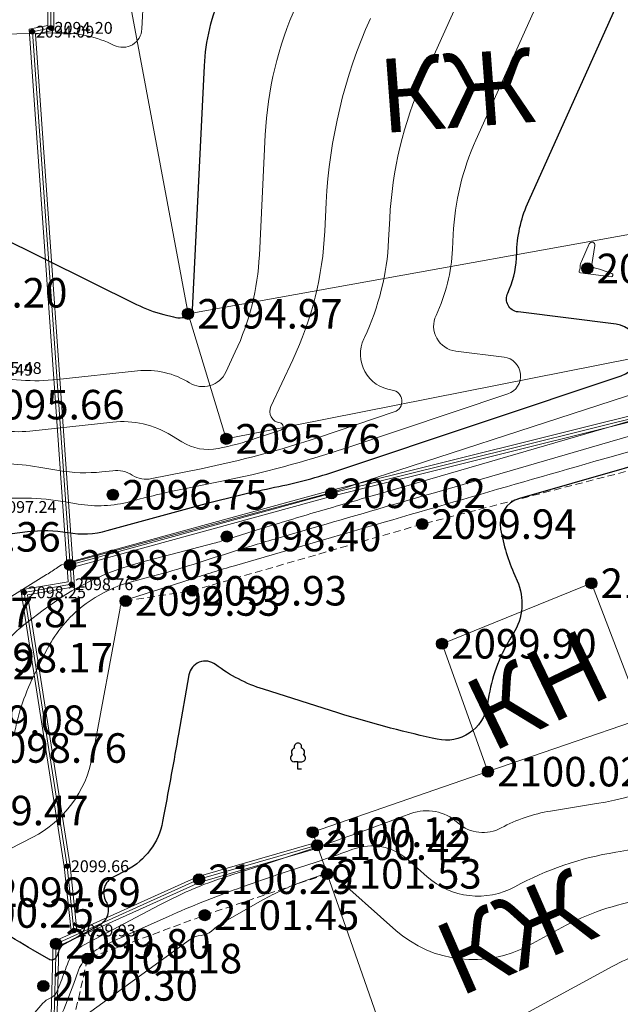
# Model space of a CAD drawing. Units: millimetres. Extents: x 3731 to 7365, y 2306 to 3468.
# Drawn here: x 4049 to 4065, y 2552 to 2579 of the extents above; entities that cross this region are included whole.
import ezdxf
from ezdxf.enums import TextEntityAlignment as Align

# ---------------------------------------------------------------- set-up
doc = ezdxf.new("R2010")
doc.units = ezdxf.units.MM
doc.header["$MEASUREMENT"] = 0
doc.linetypes.add('M5_001', pattern=[1.5, 1, -0.5])
for name, color, linetype in [('Eg.0', 7, 'Continuous'), ('Eg.03_Здания и строения', 7, 'Continuous'), ('Eg.12_Рельеф', 7, 'Continuous'), ('Eg.13_Растительность', 7, 'Continuous'), ('Eg.14_Ограждения', 7, 'Continuous'), ('Eg.Горизонтали', 7, 'Continuous'), ('Eg.Дополнительные отметки', 7, 'Continuous'), ('Eg.Отметки высоты поверхности', 7, 'Continuous')]:
    doc.layers.add(name, color=color, linetype=linetype)
doc.styles.add('d431.shx', font='d431.shx')
doc.linetypes.add('g_472', pattern='A,0,-8,[25,GUGK_2005.shx,S=0.8,R=0,X=0,Y=-0.4],0', length=8)
doc.linetypes.add('g_473', pattern='A,0,-7.5,[25,GUGK_2005.shx,S=0.8,R=0,X=0,Y=-0.4],-0.5,[25,GUGK_2005.shx,S=0.8,R=0,X=0,Y=-0.4],0', length=8)

# ---------------------------------------------------------------- blocks, each defined once
blk = doc.blocks.new('g_367_1')
at = {"color": 0, "flags": 128}
for points in [[(0, 0.99), (-0.51, 0.99)], [(0, 0.99), (0.51, 0.99)], [(0, 0), (0, 0.99)], [(0.5, 0), (0, 0)]]:
    blk.add_lwpolyline(points, dxfattribs=at)
at = {"color": 0}
for centre, start, end in [((-0.39, 2.32), 97.9407, 227.8197), ((0, 3), 90, 202.242), ((0, 3), 337.758, 90), ((0.39, 2.32), 312.1804, 82.0594), ((-0.51, 1.49), 115.6346, 270), ((0.51, 1.49), 270, 64.3654)]:
    blk.add_arc(centre, 0.5, start, end, dxfattribs=at)
blk = doc.blocks.new('altitude_mark')
at = {"linetype": 'ByBlock', "lineweight": -2}
blk.add_hatch(color=0, dxfattribs=at).paths.add_polyline_path([(-0.3, 0, 1), (0.3, 0, 1)])
at = {"color": 0, "linetype": 'ByBlock', "lineweight": -2}
blk.add_circle((0, 0), 0.3, dxfattribs=at)
at = {"color": 0, "linetype": 'ByBlock', "lineweight": 15, "flags": 12}
blk.add_attdef('number', text='', height=1.6, dxfattribs=at).set_placement((-0.5, 0), align=Align.MIDDLE_RIGHT)
blk.add_attdef('z', text='', height=1.6, dxfattribs=at).set_placement((0.5, 0), align=Align.MIDDLE_LEFT)

msp = doc.modelspace()

# ---------------------------------------------------------------- linework, layer by layer
at = {"layer": 'Eg.03_Здания и строения', "color": 7, "linetype": 'Continuous', "lineweight": 20, "ltscale": 0.2}
for points in [[(4051.549, 2579.786, 2094.35), (4053.252, 2570.641, 2094.968), (4069.697, 2573.599, 2095.566), (4068.173, 2582.565, 2096.109), (4051.549, 2579.786, 2094.35)], [(4053.252, 2570.641, 2094.968), (4054.287, 2567.253, 2095.759), (4069.925, 2570.351, 2097.745), (4069.54, 2571.911, 2096.831), (4069.148, 2573.501, 2095.449)], [(4065.589, 2559.668, 2100.235), (4065.582, 2559.686, 2100.269), (4064.18, 2563.339, 2100.068), (4060.132, 2561.698, 2099.905), (4061.375, 2558.232, 2100.021)], [(4067.54, 2550.853, 2103.008), (4059.868, 2548.491, 2102.74), (4059.499, 2548.377, 2102.507), (4059.44, 2548.546, 2102.363), (4057.021, 2555.461, 2101.528), (4056.749, 2556.238, 2100.416), (4056.626, 2556.591, 2100.119), (4061.375, 2558.232, 2100.021), (4065.582, 2559.686, 2100.269), (4065.589, 2559.668, 2100.235), (4066.213, 2558.034, 2100.372)]]:
    msp.add_polyline3d(points, dxfattribs=at)
at = {"layer": 'Eg.12_Рельеф', "color": 7, "linetype": 'M5_001', "lineweight": 20, "ltscale": 0.2, "flags": 128}
for points in [[(4051.562, 2562.857), (4053.369, 2563.135), (4059.594, 2564.941), (4069.202, 2567.423), (4073.352, 2568.551), (4084.516, 2571.056), (4094.259, 2573.267), (4100.349, 2574.125), (4101.161, 2572.771)], [(4057.021, 2555.461), (4053.704, 2554.343), (4050.53, 2553.165), (4050.121, 2551.373), (4050.863, 2548.197), (4051.528, 2545.944)]]:
    msp.add_lwpolyline(points, dxfattribs=at)
at = {"layer": 'Eg.14_Ограждения', "color": 7, "linetype": 'g_472', "lineweight": 20, "ltscale": 0.2, "flags": 128}
for points in [[(4050.161, 2553.928), (4049.978, 2555.669), (4048.812, 2563.092), (4050.093, 2563.311), (4049.034, 2578.287), (4049.536, 2578.39), (4049.499, 2583.994), (4050.713, 2584.173)], [(4051.093, 2545.662), (4050.607, 2547.045), (4049.609, 2550.963), (4049.675, 2553.566), (4053.55, 2555.316), (4056.749, 2556.238)]]:
    msp.add_lwpolyline(points, dxfattribs=at)
at = {"layer": 'Eg.14_Ограждения', "color": 7, "linetype": 'g_473', "lineweight": 20, "ltscale": 0.2, "flags": 128}
msp.add_lwpolyline([(4102.153, 2573.267), (4100.619, 2575.208), (4091.463, 2573.719), (4086.23, 2572.681), (4069.269, 2568.799), (4057.135, 2565.776), (4050.056, 2563.835)], dxfattribs=at)
at = {"layer": 'Eg.14_Ограждения', "color": 7, "linetype": 'Continuous', "lineweight": 20, "ltscale": 0.2}
for points in [[(4050.082, 2553.92, 2099.933), (4049.898, 2555.659, 2099.661), (4048.721, 2563.157, 2098.246), (4050.008, 2563.378, 2098.759), (4048.95, 2578.351, 2094.093), (4049.456, 2578.455, 2094.199), (4049.419, 2584.063, 2091.748), (4050.701, 2584.253, 2091.822)], [(4050.241, 2553.937, 2099.933), (4050.057, 2555.68, 2099.661), (4048.903, 2563.026, 2098.246), (4050.178, 2563.245, 2098.759), (4049.119, 2578.222, 2094.093), (4049.617, 2578.325, 2094.199), (4049.579, 2583.925, 2091.748), (4050.724, 2584.094, 2091.822)], [(4102.216, 2573.317, 2100.188), (4100.653, 2575.294, 2098.933), (4091.448, 2573.797, 2098.864), (4086.213, 2572.759, 2098.518), (4069.251, 2568.877, 2098.631), (4057.115, 2565.853, 2098.02), (4050.035, 2563.912, 2098.029)], [(4102.09, 2573.218, 2100.188), (4100.586, 2575.121, 2098.933), (4091.477, 2573.64, 2098.864), (4086.247, 2572.602, 2098.518), (4069.288, 2568.721, 2098.631), (4057.156, 2565.698, 2098.02), (4050.077, 2563.758, 2098.029)], [(4051.018, 2545.636, 2101.972), (4050.53, 2547.022, 2101.752), (4049.528, 2550.954, 2101.072), (4049.596, 2553.619, 2099.8), (4053.523, 2555.392, 2100.286), (4056.727, 2556.315, 2100.416)], [(4051.169, 2545.689, 2101.972), (4050.684, 2547.068, 2101.752), (4049.689, 2550.972, 2101.072), (4049.753, 2553.514, 2099.8), (4053.578, 2555.241, 2100.286), (4056.771, 2556.161, 2100.416)]]:
    msp.add_polyline3d(points, dxfattribs=at)
at = {"layer": 'Eg.Горизонтали', "color": 6, "linetype": 'Continuous', "lineweight": 30, "ltscale": 0.2, "flags": 128}
for points, elevation in [([(4334.937, 2676.587, 0), (4335.833, 2676.382)], 2077.5), ([(4105.649, 2537.068, 0.000001), (4105.175, 2536.959)], 2107.5), ([(4046.955, 2564.49), (4048.905, 2564.737, -0.073941), (4049.993, 2564.713), (4049.993, 2564.713, 0.109375), (4051.065, 2564.765), (4053.845, 2565.523, -0.016776), (4055.597, 2565.938), (4055.597, 2565.938, 0.030964), (4057.334, 2566.402), (4064.986, 2568.962, 0.798275), (4064.846, 2570.36), (4062.192, 2570.69, -0.509814), (4061.911, 2571.201), (4061.911, 2571.201, 0.097813), (4062.146, 2572.145), (4062.156, 2572.355, -0.093555), (4062.48, 2573.705), (4066.31, 2582.232, 0.128339)], 2097.5), ([(4048.084, 2572.765), (4051.856, 2570.896, 0.05277), (4052.593, 2570.623), (4052.859, 2570.555, 0.089272), (4053.095, 2570.538), (4053.124, 2570.541, 0.122944), (4053.29, 2570.602), (4053.29, 2570.602, 0.235628), (4053.37, 2570.745), (4053.695, 2577.359, -0.093556), (4054.172, 2579.347)], 2095), ([(4067.842, 2567.242), (4062.231, 2565.639, 0.387084), (4061.716, 2564.807), (4061.716, 2564.807, 0.057248), (4062.104, 2563.551), (4062.167, 2563.407, -0.249463), (4062.058, 2561.964), (4062.026, 2561.914, 0.098015), (4061.404, 2560.306), (4061.353, 2560.015, -0.426967), (4060.004, 2559.112), (4059.862, 2559.143, -0.022341), (4057.314, 2559.825), (4055.294, 2560.464, -0.085601), (4053.996, 2561.135), (4053.996, 2561.135, 0.560725), (4053.276, 2560.852), (4052.993, 2559.246, -0.002362), (4052.599, 2557.071), (4052.563, 2556.877, -0.231001), (4051.591, 2555.566), (4051.224, 2555.376, 0.423034), (4051.026, 2554.717), (4051.026, 2554.717, -0.420731), (4050.83, 2554.054), (4049.892, 2553.558, 0.187658), (4049.763, 2553.409), (4049.755, 2553.386, -0.01272), (4049.696, 2553.233), (4049.69, 2553.22, -0.211542), (4049.601, 2553.135), (4049.601, 2553.135, -0.221345), (4049.48, 2553.146), (4049.053, 2553.395, -0.013882), (4048.1, 2553.986)], 2100)]:
    msp.add_lwpolyline(points, format="xyb", dxfattribs=dict(at, elevation=elevation))
at = {"layer": 'Eg.Горизонтали', "color": 42, "linetype": 'Continuous', "lineweight": 20, "ltscale": 0.2, "flags": 128}
for points, elevation in [([(4149.583, 2498.882, -0.000001), (4150.429, 2499.53)], 2111.5), ([(4047.816, 2565.589, -0.073941), (4049.932, 2565.543), (4050.272, 2565.485, 0.109375), (4051.688, 2565.553), (4051.688, 2565.553, -0.016775), (4053.099, 2565.888), (4054.119, 2566.093, 0.030963), (4057.525, 2567.003), (4061.912, 2568.471, 0.798275), (4061.813, 2569.467), (4060.504, 2569.63, -0.509816), (4059.97, 2570.599), (4059.97, 2570.599, 0.097816), (4060.416, 2572.39), (4060.436, 2572.789, -0.093557), (4061.051, 2575.351), (4063.882, 2581.654, 0.128397)], 2097), ([(4061.454, 2581.075), (4059.622, 2576.997, 0.093556), (4058.716, 2573.223), (4058.687, 2572.635, -0.097815), (4058.03, 2569.996), (4058.014, 2569.963, 0.509815), (4058.779, 2568.575), (4058.779, 2568.575, -0.798275), (4058.839, 2567.98), (4056.784, 2567.293, -0.030964), (4053.603, 2566.443), (4052.267, 2566.174, -0.191003), (4051.742, 2566.268), (4051.742, 2566.268, 0.167202), (4051.214, 2566.389), (4050.915, 2566.357, -0.069217), (4049.753, 2566.393), (4049.206, 2566.487, 0.073941), (4047.398, 2566.527)], 2096.5), ([(4047.865, 2578.208), (4049.735, 2578.253, -0.121579), (4051.248, 2577.917), (4051.248, 2577.917, 0.540466), (4052.002, 2578.36), (4052.045, 2579.225, -0.093551)], 2094.5), ([(4047.763, 2568.998, 0.089271), (4049.709, 2568.859), (4051.879, 2569.092, -0.167202), (4053.295, 2568.769), (4053.295, 2568.769, 0.448859), (4054.274, 2569.059), (4054.532, 2569.608, 0.097813), (4055.184, 2572.226), (4055.344, 2575.492, -0.093556), (4056.189, 2579.009)], 2095.5), ([(4048.141, 2567.489, 0.069217), (4048.962, 2567.463), (4051.211, 2567.704, -0.167202), (4052.805, 2567.34), (4053.085, 2567.167, 0.191003), (4054.065, 2566.99), (4054.065, 2566.99, 0.030963), (4055.098, 2567.266), (4055.765, 2567.49, 0.798275), (4055.746, 2567.683), (4055.746, 2567.683, -0.509814), (4055.498, 2568.133), (4056.09, 2569.394, 0.097814), (4056.958, 2572.881), (4056.996, 2573.657, -0.093556), (4058.192, 2578.643)], 2096), ([(4081.618, 2572.53), (4072.76, 2570.6, 0.000792), (4071.106, 2570.237), (4070.555, 2570.115, 0.012555), (4070.008, 2569.979), (4070.008, 2569.979, 0.011636), (4069.469, 2569.818), (4058.578, 2566.276, 0.002114), (4057.599, 2565.953), (4057.143, 2565.8, -0.03097), (4057.075, 2565.782), (4057.075, 2565.782, 0.015909), (4057.006, 2565.766), (4050.052, 2563.896, 0.804256), (4050.053, 2563.883), (4050.053, 2563.883, -0.89784), (4050.052, 2563.876), (4049.973, 2563.873, 0.141129), (4049.774, 2563.806), (4049.718, 2563.767, -0.013174), (4049.421, 2563.572), (4047.021, 2562.088, -0.314199)], 2098), ([(4047.684, 2560.826, -0.111895), (4048.902, 2562.284), (4049.329, 2562.61, -0.099477), (4051.992, 2563.909), (4053.962, 2564.424, 0.01444), (4054.148, 2564.478), (4054.148, 2564.478, -0.003221), (4054.332, 2564.537), (4055.412, 2564.872, -0.004366), (4056.97, 2565.339), (4056.97, 2565.339, -0.000214), (4058.532, 2565.793), (4065.302, 2567.755, 0.008079), (4068.016, 2568.59), (4069.311, 2569.011, -0.011634), (4069.423, 2569.044), (4069.423, 2569.044, -0.012556), (4069.536, 2569.072), (4069.651, 2569.098, -0.000793), (4069.994, 2569.173), (4086.05, 2572.671, 0.016173)], 2098.5), ([(4048.537, 2559.217, -0.072349), (4049.121, 2560.932), (4049.448, 2561.571, -0.111893), (4050.417, 2562.731), (4050.417, 2562.731, -0.099479), (4051.782, 2563.397), (4052.284, 2563.528, 0.014439), (4053.388, 2563.851), (4053.388, 2563.851, -0.003219), (4054.485, 2564.198), (4054.569, 2564.224, -0.004366), (4055.839, 2564.606), (4056.798, 2564.885, -0.000214), (4059.989, 2565.811), (4065.172, 2567.313, -0.000986), (4067.893, 2568.096)], 2099), ([(4068.364, 2567.811), (4064.718, 2566.769, 0.000986), (4060.929, 2565.679), (4060.929, 2565.679, 0.000214), (4057.142, 2564.58), (4054.51, 2563.814, 0.004366), (4053.923, 2563.638), (4053.923, 2563.638, 0.003218), (4053.339, 2563.453), (4051.669, 2562.912, -0.014446), (4051.58, 2562.886), (4051.573, 2562.884, 0.099486), (4051.505, 2562.851), (4051.505, 2562.851, 0.111885), (4051.457, 2562.793), (4051.447, 2562.774, 0.072357), (4051.409, 2562.662), (4050.659, 2558.632, -0.231003), (4049.045, 2556.456), (4048.432, 2556.138, -0.325031)], 2099.5), ([(4061.254, 2551.054), (4064.76, 2552.962, -0.084474), (4066.246, 2553.471), (4066.246, 2553.471, 0.100587), (4067.706, 2554.024), (4068.75, 2554.682, -0.042746), (4072.246, 2556.489), (4072.246, 2556.489, -0.062029), (4076.025, 2557.525), (4077.749, 2557.774, 0.073682), (4080.302, 2558.538), (4080.302, 2558.538, -0.021396), (4082.786, 2559.574)], 2102), ([(4067.954, 2558.743, -0.100587), (4064.32, 2557.367), (4063.072, 2557.164, 0.084474), (4061.734, 2556.706), (4061.734, 2556.706, -0.316089), (4060.568, 2556.839), (4060.548, 2556.857, 0.275389), (4059.292, 2557.097), (4058.064, 2556.65, -0.009845), (4055.458, 2555.761), (4054.435, 2555.433, 0.008413), (4053.863, 2555.24), (4053.863, 2555.24, 0.019291), (4053.303, 2555.015), (4053.205, 2554.971, 0.016577), (4052.47, 2554.613), (4050.436, 2553.537, 0.187646), (4049.983, 2553.014), (4049.954, 2552.934, -0.012698), (4049.748, 2552.399), (4049.687, 2552.25, -0.21155), (4049.52, 2552.092), (4049.52, 2552.092, 0.129558), (4049.32, 2551.954), (4048.72, 2551.259, 0.157694)], 2100.5), ([(4049.786, 2551.559, 0.018517), (4050.158, 2552.492), (4050.278, 2552.829, -0.187647), (4050.782, 2553.412), (4050.782, 2553.412, -0.016577), (4051.525, 2553.774), (4052.723, 2554.309, -0.019294), (4054.595, 2555.06), (4054.879, 2555.162, -0.00841), (4056.218, 2555.615), (4056.218, 2555.615, 0.009844), (4057.557, 2556.072), (4057.719, 2556.131, -0.27539), (4059.205, 2555.848), (4059.726, 2555.385, 0.31609), (4062.109, 2555.113), (4062.109, 2555.113, -0.084474), (4064.842, 2556.049), (4064.962, 2556.069, 0.100587), (4067.871, 2557.17)], 2101), ([(4065.604, 2554.77, 0.084474), (4063.381, 2554.009), (4062.483, 2553.52, -0.31609), (4058.883, 2553.931), (4057.137, 2555.482, 0.275389), (4057.058, 2555.497), (4057.05, 2555.494, -0.009834), (4056.978, 2555.47), (4056.978, 2555.47, 0.0084), (4056.907, 2555.445), (4056.368, 2555.253, 0.043935), (4055.263, 2554.745), (4054.203, 2554.14, 0.048687), (4053.904, 2553.928), (4053.885, 2553.911, -0.161814), (4053.605, 2553.796), (4053.605, 2553.796, 0.139802), (4053.316, 2553.69), (4050.121, 2551.375, 0.138691)], 2101.5)]:
    msp.add_lwpolyline(points, format="xyb", dxfattribs=dict(at, elevation=elevation))
at = {"layer": 'Eg.Горизонтали', "color": 42, "linetype": 'Continuous', "lineweight": 20, "ltscale": 0.2, "elevation": 2098, "flags": 128}
msp.add_lwpolyline([(4064.396, 2571.849, 0.024696), (4064.255, 2571.89), (4064.255, 2571.89, -0.391872), (4064.195, 2571.98), (4064.274, 2572.49, 0.874488), (4064.123, 2572.535), (4063.909, 2572.059, 0.093558), (4063.876, 2571.921), (4063.875, 2571.899, -0.097817), (4063.851, 2571.803), (4063.851, 2571.803, 0.509817), (4063.88, 2571.75), (4064.715, 2571.646, 0.901776), (4064.735, 2571.733)], format="xyb", close=True, dxfattribs=at)
at = {"layer": 'Eg.Горизонтали', "color": 6, "linetype": 'Continuous', "lineweight": 30, "ltscale": 0.2, "elevation": 2095, "flags": 128}
msp.add_lwpolyline([(4053.215, 2570.551), (4053.294, 2570.502)], dxfattribs=at)

# ---------------------------------------------------------------- block references
at = {"layer": 'Eg.13_Растительность', "linetype": 'Continuous', "xscale": 0.2000000029802322, "yscale": 0.2000000029802322, "zscale": 0.2000000029802322}
msp.add_blockref('g_367_1', (4056.23, 2558.303, 2076.14), dxfattribs=at)
at = {"layer": 'Eg.Дополнительные отметки', "color": 7, "linetype": 'Continuous', "lineweight": -3}
ref = msp.add_blockref('altitude_mark', (4049.034, 2578.287, 2094.093), dxfattribs=dict(at, xscale=0.2000000029802322, yscale=0.2000000029802322, zscale=0.2000000029802322))
ref.add_attrib('z', '2094.09', dxfattribs={"layer": '0', "color": 7, "linetype": 'ByBlock', "lineweight": 15, "ltscale": 0.2, "height": 0.32, "style": 'd431.shx', "width": 1, "flags": 12}).set_placement((4049.134, 2578.287), align=Align.MIDDLE_LEFT)
ref = msp.add_blockref('altitude_mark', (4049.536, 2578.39, 2094.199), dxfattribs=dict(at, xscale=0.2000000029802322, yscale=0.2000000029802322, zscale=0.2000000029802322))
ref.add_attrib('z', '2094.20', dxfattribs={"layer": '0', "color": 7, "linetype": 'ByBlock', "lineweight": 15, "ltscale": 0.2, "height": 0.32, "style": 'd431.shx', "width": 1, "flags": 12}).set_placement((4049.636, 2578.39), align=Align.MIDDLE_LEFT)
ref = msp.add_blockref('altitude_mark', (4047.379, 2569.125, 2095.495), dxfattribs=dict(at, xscale=0.2000000029802322, yscale=0.2000000029802322, zscale=0.2000000029802322))
ref.add_attrib('z', '2095.49', dxfattribs={"layer": '0', "color": 7, "linetype": 'ByBlock', "lineweight": 15, "ltscale": 0.2, "height": 0.32, "style": 'd431.shx', "flags": 12}).set_placement((4047.479, 2569.125), align=Align.MIDDLE_LEFT)
ref = msp.add_blockref('altitude_mark', (4047.611, 2569.171, 2095.476), dxfattribs=dict(at, xscale=0.2000000029802322, yscale=0.2000000029802322, zscale=0.2000000029802322))
ref.add_attrib('z', '2095.48', dxfattribs={"layer": '0', "color": 7, "linetype": 'ByBlock', "lineweight": 15, "ltscale": 0.2, "height": 0.32, "style": 'd431.shx', "width": 1, "flags": 12}).set_placement((4047.711, 2569.171), align=Align.MIDDLE_LEFT)
ref = msp.add_blockref('altitude_mark', (4048.009, 2565.405, 2097.236), dxfattribs=dict(at, xscale=0.2000000029802322, yscale=0.2000000029802322, zscale=0.2000000029802322))
ref.add_attrib('z', '2097.24', dxfattribs={"layer": '0', "color": 7, "linetype": 'ByBlock', "lineweight": 15, "ltscale": 0.2, "height": 0.32, "style": 'd431.shx', "width": 1, "flags": 12}).set_placement((4048.109, 2565.405), align=Align.MIDDLE_LEFT)
ref = msp.add_blockref('altitude_mark', (4050.093, 2563.311, 2098.759), dxfattribs=dict(at, xscale=0.2000000029802322, yscale=0.2000000029802322, zscale=0.2000000029802322))
ref.add_attrib('z', '2098.76', dxfattribs={"layer": '0', "color": 7, "linetype": 'ByBlock', "lineweight": 15, "ltscale": 0.2, "height": 0.32, "style": 'd431.shx', "width": 1, "flags": 12}).set_placement((4050.193, 2563.311), align=Align.MIDDLE_LEFT)
ref = msp.add_blockref('altitude_mark', (4048.812, 2563.092, 2098.246), dxfattribs=dict(at, xscale=0.2000000029802322, yscale=0.2000000029802322, zscale=0.2000000029802322))
ref.add_attrib('z', '2098.25', dxfattribs={"layer": '0', "color": 7, "linetype": 'ByBlock', "lineweight": 15, "ltscale": 0.2, "height": 0.32, "style": 'd431.shx', "flags": 12}).set_placement((4048.912, 2563.092), align=Align.MIDDLE_LEFT)
ref = msp.add_blockref('altitude_mark', (4049.978, 2555.669, 2099.661), dxfattribs=dict(at, xscale=0.2000000029802322, yscale=0.2000000029802322, zscale=0.2000000029802322))
ref.add_attrib('z', '2099.66', dxfattribs={"layer": '0', "color": 7, "linetype": 'ByBlock', "lineweight": 15, "ltscale": 0.2, "height": 0.32, "style": 'd431.shx', "width": 1, "flags": 12}).set_placement((4050.078, 2555.669), align=Align.MIDDLE_LEFT)
ref = msp.add_blockref('altitude_mark', (4050.161, 2553.928, 2099.933), dxfattribs=dict(at, xscale=0.2000000029802322, yscale=0.2000000029802322, zscale=0.2000000029802322))
ref.add_attrib('z', '2099.93', dxfattribs={"layer": '0', "color": 7, "linetype": 'ByBlock', "lineweight": 15, "ltscale": 0.2, "height": 0.32, "style": 'd431.shx', "width": 1, "flags": 12}).set_placement((4050.261, 2553.928), align=Align.MIDDLE_LEFT)
at = {"layer": 'Eg.Отметки высоты поверхности', "color": 7, "linetype": 'Continuous', "lineweight": -3}
ref = msp.add_blockref('altitude_mark', (4064.072, 2571.871, 2098.057), dxfattribs=dict(at, xscale=0.5, yscale=0.5, zscale=0.5))
ref.add_attrib('z', '2098.06', dxfattribs={"layer": '0', "color": 7, "linetype": 'ByBlock', "lineweight": 15, "ltscale": 0.2, "height": 0.8, "style": 'd431.shx', "width": 1, "flags": 12}).set_placement((4064.322, 2571.871, -3147.085), align=Align.MIDDLE_LEFT)
ref = msp.add_blockref('altitude_mark', (4045.796, 2571.211, 2095.2), dxfattribs=dict(at, xscale=0.5, yscale=0.5, zscale=0.5))
ref.add_attrib('z', '2095.20', dxfattribs={"layer": '0', "color": 7, "linetype": 'ByBlock', "lineweight": 15, "ltscale": 0.2, "height": 0.8, "style": 'd431.shx', "flags": 12}).set_placement((4046.046, 2571.211, -3142.8), align=Align.MIDDLE_LEFT)
ref = msp.add_blockref('altitude_mark', (4053.252, 2570.641, 2094.968), dxfattribs=dict(at, xscale=0.5, yscale=0.5, zscale=0.5))
ref.add_attrib('z', '2094.97', dxfattribs={"layer": '0', "color": 7, "linetype": 'ByBlock', "lineweight": 15, "ltscale": 0.2, "height": 0.8, "style": 'd431.shx', "flags": 12}).set_placement((4053.502, 2570.641, -3142.451), align=Align.MIDDLE_LEFT)
ref = msp.add_blockref('altitude_mark', (4047.345, 2568.179, 2095.662), dxfattribs=dict(at, xscale=0.5, yscale=0.5, zscale=0.5))
ref.add_attrib('z', '2095.66', dxfattribs={"layer": '0', "color": 7, "linetype": 'ByBlock', "lineweight": 15, "ltscale": 0.2, "height": 0.8, "style": 'd431.shx', "width": 1, "flags": 12}).set_placement((4047.595, 2568.179, -3143.493), align=Align.MIDDLE_LEFT)
ref = msp.add_blockref('altitude_mark', (4054.287, 2567.253, 2095.759), dxfattribs=dict(at, xscale=0.5, yscale=0.5, zscale=0.5))
ref.add_attrib('z', '2095.76', dxfattribs={"layer": '0', "color": 7, "linetype": 'ByBlock', "lineweight": 15, "ltscale": 0.2, "height": 0.8, "style": 'd431.shx', "width": 1, "flags": 12}).set_placement((4054.537, 2567.253, -3143.639), align=Align.MIDDLE_LEFT)
ref = msp.add_blockref('altitude_mark', (4051.215, 2565.736, 2096.748), dxfattribs=dict(at, xscale=0.5, yscale=0.5, zscale=0.5))
ref.add_attrib('z', '2096.75', dxfattribs={"layer": '0', "color": 7, "linetype": 'ByBlock', "lineweight": 15, "ltscale": 0.2, "height": 0.8, "style": 'd431.shx', "width": 1, "flags": 12}).set_placement((4051.465, 2565.736, -3145.122), align=Align.MIDDLE_LEFT)
ref = msp.add_blockref('altitude_mark', (4057.135, 2565.776, 2098.02), dxfattribs=dict(at, xscale=0.5, yscale=0.5, zscale=0.5))
ref.add_attrib('z', '2098.02', dxfattribs={"layer": '0', "color": 7, "linetype": 'ByBlock', "lineweight": 15, "ltscale": 0.2, "height": 0.8, "style": 'd431.shx', "width": 1, "flags": 12}).set_placement((4057.385, 2565.776, -3147.031), align=Align.MIDDLE_LEFT)
ref = msp.add_blockref('altitude_mark', (4059.594, 2564.941, 2099.935), dxfattribs=dict(at, xscale=0.5, yscale=0.5, zscale=0.5))
ref.add_attrib('z', '2099.94', dxfattribs={"layer": '0', "color": 7, "linetype": 'ByBlock', "lineweight": 15, "ltscale": 0.2, "height": 0.8, "style": 'd431.shx', "width": 1, "flags": 12}).set_placement((4059.844, 2564.941, -3149.903), align=Align.MIDDLE_LEFT)
ref = msp.add_blockref('altitude_mark', (4045.614, 2564.596, 2097.361), dxfattribs=dict(at, xscale=0.5, yscale=0.5, zscale=0.5))
ref.add_attrib('z', '2097.36', dxfattribs={"layer": '0', "color": 7, "linetype": 'ByBlock', "lineweight": 15, "ltscale": 0.2, "height": 0.8, "style": 'd431.shx', "width": 1, "flags": 12}).set_placement((4045.864, 2564.596, -3146.041), align=Align.MIDDLE_LEFT)
ref = msp.add_blockref('altitude_mark', (4054.301, 2564.605, 2098.399), dxfattribs=dict(at, xscale=0.5, yscale=0.5, zscale=0.5))
ref.add_attrib('z', '2098.40', dxfattribs={"layer": '0', "color": 7, "linetype": 'ByBlock', "lineweight": 15, "ltscale": 0.2, "height": 0.8, "style": 'd431.shx', "width": 1, "flags": 12}).set_placement((4054.551, 2564.605, -3147.598), align=Align.MIDDLE_LEFT)
ref = msp.add_blockref('altitude_mark', (4050.056, 2563.835, 2098.029), dxfattribs=dict(at, xscale=0.5, yscale=0.5, zscale=0.5))
ref.add_attrib('z', '2098.03', dxfattribs={"layer": '0', "color": 7, "linetype": 'ByBlock', "lineweight": 15, "ltscale": 0.2, "height": 0.8, "style": 'd431.shx', "flags": 12}).set_placement((4050.306, 2563.835, -3147.043), align=Align.MIDDLE_LEFT)
ref = msp.add_blockref('altitude_mark', (4064.18, 2563.339, 2100.068), dxfattribs=dict(at, xscale=0.5, yscale=0.5, zscale=0.5))
ref.add_attrib('z', '2100.07', dxfattribs={"layer": '0', "color": 7, "linetype": 'ByBlock', "lineweight": 15, "ltscale": 0.2, "height": 0.8, "style": 'd431.shx', "width": 1, "flags": 12}).set_placement((4064.43, 2563.339, -3150.102), align=Align.MIDDLE_LEFT)
ref = msp.add_blockref('altitude_mark', (4053.369, 2563.135, 2099.929), dxfattribs=dict(at, xscale=0.5, yscale=0.5, zscale=0.5))
ref.add_attrib('z', '2099.93', dxfattribs={"layer": '0', "color": 7, "linetype": 'ByBlock', "lineweight": 15, "ltscale": 0.2, "height": 0.8, "style": 'd431.shx', "width": 1, "flags": 12}).set_placement((4053.619, 2563.135, -3149.893), align=Align.MIDDLE_LEFT)
ref = msp.add_blockref('altitude_mark', (4051.562, 2562.857, 2099.526), dxfattribs=dict(at, xscale=0.5, yscale=0.5, zscale=0.5))
ref.add_attrib('z', '2099.53', dxfattribs={"layer": '0', "color": 7, "linetype": 'ByBlock', "lineweight": 15, "ltscale": 0.2, "height": 0.8, "style": 'd431.shx', "width": 1, "flags": 12}).set_placement((4051.812, 2562.857, -3149.289), align=Align.MIDDLE_LEFT)
ref = msp.add_blockref('altitude_mark', (4046.372, 2562.545, 2097.809), dxfattribs=dict(at, xscale=0.5, yscale=0.5, zscale=0.5))
ref.add_attrib('z', '2097.81', dxfattribs={"layer": '0', "color": 7, "linetype": 'ByBlock', "lineweight": 15, "ltscale": 0.2, "height": 0.8, "style": 'd431.shx', "flags": 12}).set_placement((4046.622, 2562.545, -3146.713), align=Align.MIDDLE_LEFT)
ref = msp.add_blockref('altitude_mark', (4060.132, 2561.698, 2099.905), dxfattribs=dict(at, xscale=0.5, yscale=0.5, zscale=0.5))
ref.add_attrib('z', '2099.90', dxfattribs={"layer": '0', "color": 7, "linetype": 'ByBlock', "lineweight": 15, "ltscale": 0.2, "height": 0.8, "style": 'd431.shx', "width": 1, "flags": 12}).set_placement((4060.382, 2561.698, -3149.857), align=Align.MIDDLE_LEFT)
ref = msp.add_blockref('altitude_mark', (4044.914, 2561.133, 2099.119), dxfattribs=dict(at, xscale=0.5, yscale=0.5, zscale=0.5))
ref.add_attrib('z', '2099.12', dxfattribs={"layer": '0', "color": 7, "linetype": 'ByBlock', "lineweight": 15, "ltscale": 0.2, "height": 0.8, "style": 'd431.shx', "width": 1, "flags": 12}).set_placement((4045.164, 2561.133, -3148.678), align=Align.MIDDLE_LEFT)
ref = msp.add_blockref('altitude_mark', (4047.031, 2561.321, 2098.172), dxfattribs=dict(at, xscale=0.5, yscale=0.5, zscale=0.5))
ref.add_attrib('z', '2098.17', dxfattribs={"layer": '0', "color": 7, "linetype": 'ByBlock', "lineweight": 15, "ltscale": 0.2, "height": 0.8, "style": 'd431.shx', "width": 1, "flags": 12}).set_placement((4047.281, 2561.321, -3147.258), align=Align.MIDDLE_LEFT)
ref = msp.add_blockref('altitude_mark', (4046.278, 2559.626, 2099.077), dxfattribs=dict(at, xscale=0.5, yscale=0.5, zscale=0.5))
ref.add_attrib('z', '2099.08', dxfattribs={"layer": '0', "color": 7, "linetype": 'ByBlock', "lineweight": 15, "ltscale": 0.2, "height": 0.8, "style": 'd431.shx', "width": 1, "flags": 12}).set_placement((4046.528, 2559.626, -3148.616), align=Align.MIDDLE_LEFT)
ref = msp.add_blockref('altitude_mark', (4047.408, 2558.873, 2098.761), dxfattribs=dict(at, xscale=0.5, yscale=0.5, zscale=0.5))
ref.add_attrib('z', '2098.76', dxfattribs={"layer": '0', "color": 7, "linetype": 'ByBlock', "lineweight": 15, "ltscale": 0.2, "height": 0.8, "style": 'd431.shx', "width": 1, "flags": 12}).set_placement((4047.658, 2558.873, -3148.142), align=Align.MIDDLE_LEFT)
ref = msp.add_blockref('altitude_mark', (4061.375, 2558.232, 2100.021), dxfattribs=dict(at, xscale=0.5, yscale=0.5, zscale=0.5))
ref.add_attrib('z', '2100.02', dxfattribs={"layer": '0', "color": 7, "linetype": 'ByBlock', "lineweight": 15, "ltscale": 0.2, "height": 0.8, "style": 'd431.shx', "width": 1, "flags": 12}).set_placement((4061.625, 2558.232, -3150.031), align=Align.MIDDLE_LEFT)
ref = msp.add_blockref('altitude_mark', (4046.372, 2557.178, 2099.474), dxfattribs=dict(at, xscale=0.5, yscale=0.5, zscale=0.5))
ref.add_attrib('z', '2099.47', dxfattribs={"layer": '0', "color": 7, "linetype": 'ByBlock', "lineweight": 15, "ltscale": 0.2, "height": 0.8, "style": 'd431.shx', "flags": 12}).set_placement((4046.622, 2557.178, -3149.21), align=Align.MIDDLE_LEFT)
ref = msp.add_blockref('altitude_mark', (4056.626, 2556.591, 2100.119), dxfattribs=dict(at, xscale=0.5, yscale=0.5, zscale=0.5))
ref.add_attrib('z', '2100.12', dxfattribs={"layer": '0', "color": 7, "linetype": 'ByBlock', "lineweight": 15, "ltscale": 0.2, "height": 0.8, "style": 'd431.shx', "width": 1, "flags": 12}).set_placement((4056.876, 2556.591, -3150.178), align=Align.MIDDLE_LEFT)
ref = msp.add_blockref('altitude_mark', (4056.749, 2556.238, 2100.416), dxfattribs=dict(at, xscale=0.5, yscale=0.5, zscale=0.5))
ref.add_attrib('z', '2100.42', dxfattribs={"layer": '0', "color": 7, "linetype": 'ByBlock', "lineweight": 15, "ltscale": 0.2, "height": 0.8, "style": 'd431.shx', "width": 1, "flags": 12}).set_placement((4056.999, 2556.238, -3150.624), align=Align.MIDDLE_LEFT)
ref = msp.add_blockref('altitude_mark', (4053.55, 2555.316, 2100.286), dxfattribs=dict(at, xscale=0.5, yscale=0.5, zscale=0.5))
ref.add_attrib('z', '2100.29', dxfattribs={"layer": '0', "color": 7, "linetype": 'ByBlock', "lineweight": 15, "ltscale": 0.2, "height": 0.8, "style": 'd431.shx', "width": 1, "flags": 12}).set_placement((4053.8, 2555.316, -3150.43), align=Align.MIDDLE_LEFT)
ref = msp.add_blockref('altitude_mark', (4057.021, 2555.461, 2101.528), dxfattribs=dict(at, xscale=0.5, yscale=0.5, zscale=0.5))
ref.add_attrib('z', '2101.53', dxfattribs={"layer": '0', "color": 7, "linetype": 'ByBlock', "lineweight": 15, "ltscale": 0.2, "height": 0.8, "style": 'd431.shx', "width": 1, "flags": 12}).set_placement((4057.271, 2555.461, -3152.292), align=Align.MIDDLE_LEFT)
ref = msp.add_blockref('altitude_mark', (4047.784, 2554.966, 2099.689), dxfattribs=dict(at, xscale=0.5, yscale=0.5, zscale=0.5))
ref.add_attrib('z', '2099.69', dxfattribs={"layer": '0', "color": 7, "linetype": 'ByBlock', "lineweight": 15, "ltscale": 0.2, "height": 0.8, "style": 'd431.shx', "width": 1, "flags": 12}).set_placement((4048.034, 2554.966, -3149.533), align=Align.MIDDLE_LEFT)
ref = msp.add_blockref('altitude_mark', (4046.514, 2554.401, 2100.255), dxfattribs=dict(at, xscale=0.5, yscale=0.5, zscale=0.5))
ref.add_attrib('z', '2100.25', dxfattribs={"layer": '0', "color": 7, "linetype": 'ByBlock', "lineweight": 15, "ltscale": 0.2, "height": 0.8, "style": 'd431.shx', "width": 1, "flags": 12}).set_placement((4046.764, 2554.401, -3150.382), align=Align.MIDDLE_LEFT)
ref = msp.add_blockref('altitude_mark', (4053.704, 2554.343, 2101.452), dxfattribs=dict(at, xscale=0.5, yscale=0.5, zscale=0.5))
ref.add_attrib('z', '2101.45', dxfattribs={"layer": '0', "color": 7, "linetype": 'ByBlock', "lineweight": 15, "ltscale": 0.2, "height": 0.8, "style": 'd431.shx', "width": 1, "flags": 12}).set_placement((4053.954, 2554.343, -3152.178), align=Align.MIDDLE_LEFT)
ref = msp.add_blockref('altitude_mark', (4049.675, 2553.566, 2099.8), dxfattribs=dict(at, xscale=0.5, yscale=0.5, zscale=0.5))
ref.add_attrib('z', '2099.80', dxfattribs={"layer": '0', "color": 7, "linetype": 'ByBlock', "lineweight": 15, "ltscale": 0.2, "height": 0.8, "style": 'd431.shx', "width": 1, "flags": 12}).set_placement((4049.925, 2553.566, -3149.7), align=Align.MIDDLE_LEFT)
ref = msp.add_blockref('altitude_mark', (4050.53, 2553.165, 2101.183), dxfattribs=dict(at, xscale=0.5, yscale=0.5, zscale=0.5))
ref.add_attrib('z', '2101.18', dxfattribs={"layer": '0', "color": 7, "linetype": 'ByBlock', "lineweight": 15, "ltscale": 0.2, "height": 0.8, "style": 'd431.shx', "width": 1, "flags": 12}).set_placement((4050.78, 2553.165, -3151.775), align=Align.MIDDLE_LEFT)
ref = msp.add_blockref('altitude_mark', (4049.33, 2552.425, 2100.302), dxfattribs=dict(at, xscale=0.5, yscale=0.5, zscale=0.5))
ref.add_attrib('z', '2100.30', dxfattribs={"layer": '0', "color": 7, "linetype": 'ByBlock', "lineweight": 15, "ltscale": 0.2, "height": 0.8, "style": 'd431.shx', "width": 1, "flags": 12}).set_placement((4049.58, 2552.425, -3150.453), align=Align.MIDDLE_LEFT)

# ---------------------------------------------------------------- texts
at = {"layer": 'Eg.0', "char_height": 2, "width": 0.88781, "attachment_point": 1}
for s, insert, rotation in [('\\FP131.ttf;КЖ', (4058.346, 2577.529), 4.2468), ('\\FP131.ttf;КН', (4060.593, 2560.533), 25.6946), ('\\FP131.ttf;КЖ', (4059.782, 2553.94), 23.57)]:
    msp.add_mtext(s, dxfattribs=dict(at, insert=insert, rotation=rotation))

doc.saveas('drawing.dxf')
